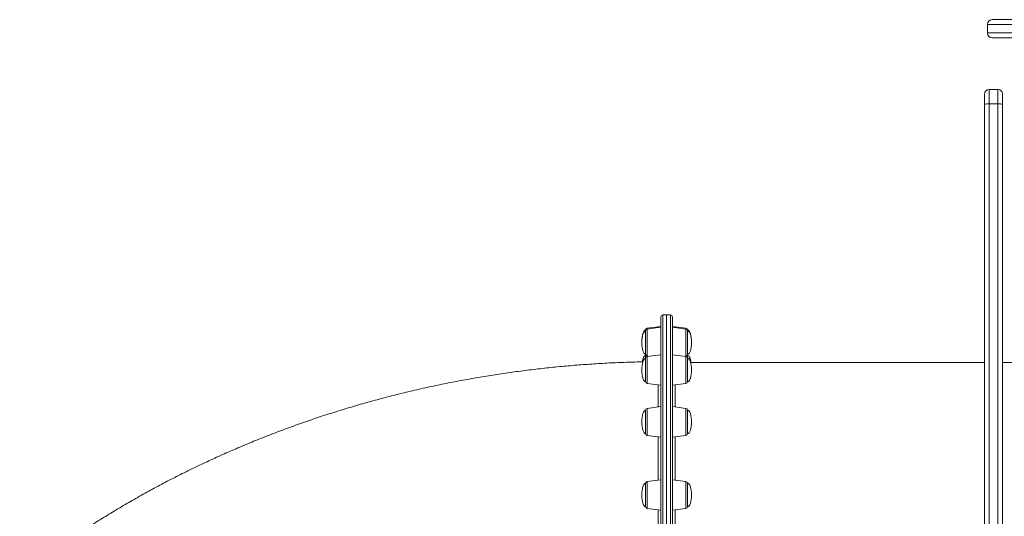
# Model space of a CAD drawing. Units: millimetres. Extents: x -7516 to 50086, y -13403 to 6799.
# Drawn here: x -7129 to -6098, y -10321 to -9801 of the extents above; entities that cross this region are included whole.
import ezdxf

# ---------------------------------------------------------------- set-up
doc = ezdxf.new("R2010")
doc.units = ezdxf.units.MM

msp = doc.modelspace()

# ---------------------------------------------------------------- linework, layer by layer
at = {"color": 7, "linetype": 'Continuous', "lineweight": 15}
for p, q in [((-6013.5, -9801), (-6111.1, -9801)), ((-6116.1, -9806), (-6116.1, -9815)), ((-6111.1, -9820), (-6013.5, -9820)), ((-6105.1, -9874.1), (-6114.1, -9874.1)), ((-6119.1, -9890.3), (-6119.1, -9879.1)), ((-6100.1, -9879.1), (-6100.1, -9890.3)), ((-6119.1, -10547.4), (-6119.1, -9890.3)), ((-6114.1, -9889.1), (-6114.1, -10547.4)), ((-6114.1, -9889.1), (-6105.1, -9889.1)), ((-6105.1, -10547.4), (-6105.1, -9889.1)), ((-6100.1, -9890.3), (-6100.1, -10547.4)), ((-6457.9, -10204.4), (-6457.9, -10112.4)), ((-6451.9, -10110.4), (-6455.9, -10110.4)), ((-6447.9, -10110.4), (-6451.9, -10110.4)), ((-6451.9, -10110.4), (-6451.9, -10202.8)), ((-6445.9, -10112.4), (-6445.9, -10980.4)), ((-6457.9, -10122.5), (-6472.2, -10124.2)), ((-6431.7, -10124.2), (-6445.9, -10122.5)), ((-6473.9, -10127.1), (-6473.9, -10126.2)), ((-6473.9, -10151.7), (-6473.9, -10127.1)), ((-6457.9, -10123.4), (-6472.2, -10125.2)), ((-6431.7, -10125.2), (-6445.9, -10123.4)), ((-6429.9, -10127.1), (-6429.9, -10126.2)), ((-6429.9, -10127.1), (-6429.9, -10151.7)), ((-6473.9, -10155.8), (-6473.9, -10153.1)), ((-6457.9, -10152.1), (-6472.2, -10153.8)), ((-6472.2, -10153.7), (-6471.5, -10153.7)), ((-6431.7, -10153.8), (-6445.9, -10152.1)), ((-6432.4, -10153.7), (-6431.7, -10153.7)), ((-6429.9, -10153.1), (-6429.9, -10155.8)), ((-6473.9, -10180.3), (-6473.9, -10155.8)), ((-6429.9, -10155.8), (-6429.9, -10180.3)), ((-6119.1, -10160.4), (-6426.8, -10160.4)), ((-6077, -10160.4), (-6100.1, -10160.4)), ((-6472.2, -10182.3), (-6457.9, -10184.1)), ((-6445.9, -10184.1), (-6431.7, -10182.3)), ((-6457.9, -10980.4), (-6457.9, -10204.4)), ((-6451.9, -10202.8), (-6451.9, -10982.4)), ((-6473.9, -10234.8), (-6473.9, -10210.3)), ((-6457.9, -10206.5), (-6472.2, -10208.3)), ((-6431.7, -10208.3), (-6445.9, -10206.5)), ((-6429.9, -10210.3), (-6429.9, -10234.8)), ((-6472.2, -10236.8), (-6457.9, -10238.5)), ((-6445.9, -10238.5), (-6431.7, -10236.8)), ((-6473.9, -10311.3), (-6473.9, -10286.8)), ((-6457.9, -10283.1), (-6472.2, -10284.8)), ((-6431.7, -10284.8), (-6445.9, -10283.1)), ((-6429.9, -10286.8), (-6429.9, -10311.3)), ((-6472.2, -10313.3), (-6457.9, -10315.1)), ((-6445.9, -10315.1), (-6431.7, -10313.3))]:
    msp.add_line(p, q, dxfattribs=at)
at = {"color": 8, "linetype": 'Continuous', "lineweight": 15}
for p, q in [((-6116.1, -9806), (-6013.4, -9806)), ((-6013.4, -9815), (-6116.1, -9815)), ((-6114.1, -9874.1), (-6114.1, -9889.1)), ((-6105.1, -9889.1), (-6105.1, -9874.1)), ((-6455.9, -10110.4), (-6455.9, -10202.8)), ((-6447.9, -10982.4), (-6447.9, -10110.4)), ((-6472.2, -10124.2), (-6472.2, -10125.2)), ((-6472.2, -10125.2), (-6472.2, -10153.7)), ((-6431.7, -10125.2), (-6431.7, -10124.2)), ((-6431.7, -10141.4), (-6431.7, -10125.2)), ((-6431.7, -10153.7), (-6431.7, -10141.4)), ((-6472.2, -10153.7), (-6472.2, -10153.8)), ((-6431.7, -10153.8), (-6431.7, -10153.7)), ((-6472.2, -10153.8), (-6472.2, -10155)), ((-6472.2, -10155), (-6472.2, -10182.3)), ((-6431.7, -10173.6), (-6431.7, -10153.8)), ((-6431.7, -10182.3), (-6431.7, -10173.6)), ((-6442.9, -10183.7), (-6442.9, -10206.9)), ((-6455.9, -10202.8), (-6455.9, -10982.4)), ((-6472.2, -10208.3), (-6472.2, -10211.3)), ((-6472.2, -10211.3), (-6472.2, -10236.8)), ((-6431.7, -10231.3), (-6431.7, -10208.3)), ((-6431.7, -10236.8), (-6431.7, -10231.3)), ((-6442.9, -10238.2), (-6442.9, -10283.4)), ((-6472.2, -10284.8), (-6472.2, -10290.5)), ((-6431.7, -10310.4), (-6431.7, -10284.8)), ((-6472.2, -10290.5), (-6472.2, -10313.3)), ((-6442.9, -10314.7), (-6442.9, -10376.8)), ((-6431.7, -10313.3), (-6431.7, -10310.4))]:
    msp.add_line(p, q, dxfattribs=at)
at = {"color": 7, "linetype": 'Continuous', "lineweight": 15, "flags": 128}
for points in [[(-6114.1, -9889.1), (-6115, -9889.1), (-6116, -9889.2), (-6116.8, -9889.3), (-6117.6, -9889.5), (-6118.2, -9889.6), (-6118.7, -9889.9), (-6119, -9890.1), (-6119.1, -9890.3)], [(-6100.1, -9890.3), (-6100.2, -9890.1), (-6100.4, -9889.9), (-6100.9, -9889.6), (-6101.5, -9889.5), (-6102.3, -9889.3), (-6103.1, -9889.2), (-6104.1, -9889.1), (-6105.1, -9889.1)], [(-6473.8, -10152.4), (-6473.9, -10152.7), (-6473.9, -10153.1)], [(-6429.9, -10153.1), (-6430, -10152.7), (-6430.1, -10152.4)]]:
    msp.add_lwpolyline(points, dxfattribs=at)
at = {"color": 7, "linetype": 'Continuous', "lineweight": 15}
for centre, radius, start, end in [((-6111.1, -9806), 5, 90, 180), ((-6111.1, -9815), 5, 180, 270), ((-6114.1, -9879.1), 5, 90, 180), ((-6105.1, -9879.1), 5, 0, 90), ((-6455.9, -10112.4), 2, 90, 180), ((-6447.9, -10112.4), 2, 0, 90), ((-6471.9, -10126.2), 2, 97, 180), ((-6471.9, -10127.1), 2, 97, 180), ((-6431.9, -10126.2), 2, 0, 83), ((-6431.9, -10127.1), 2, 0, 83), ((-6471.9, -10151.7), 2, 180, 263), ((-6431.9, -10151.7), 2, 277, 0), ((-6471.9, -10155.8), 2, 97, 180), ((-6431.9, -10155.8), 2, 0, 83), ((-6471.9, -10180.3), 2, 180, 263), ((-6431.9, -10180.3), 2, 277, 0), ((-6471.9, -10210.3), 2, 97, 180), ((-6431.9, -10210.3), 2, 0, 83), ((-6471.9, -10234.8), 2, 180, 263), ((-6431.9, -10234.8), 2, 277, 0), ((-6471.9, -10286.8), 2, 97, 180), ((-6431.9, -10286.8), 2, 0, 83), ((-6471.9, -10311.3), 2, 180, 263), ((-6431.9, -10311.3), 2, 277, 0)]:
    msp.add_arc(centre, radius, start, end, dxfattribs=at)
for centre, major_axis, start_param, end_param in [((-6473.9, -10138.5), (0, 12.3), 0, 1.570796), ((-6473.9, -10139.4), (0, 12.3), 0, 1.570796), ((-6429.9, -10138.5), (0, 12.3), 4.674225, 6.283185), ((-6429.9, -10139.4), (0, 12.3), 4.712389, 6.283185), ((-6473.9, -10138.5), (0, -12.3), 4.712389, 4.761215), ((-6473.9, -10139.4), (0, -12.3), 4.712389, 6.283185), ((-6429.9, -10139.4), (0, -12.3), 0, 1.570796), ((-6473.9, -10165.3), (0, 12.3), 0, 1.076632), ((-6429.9, -10165.3), (0, 12.3), 5.125896, 6.283185), ((-6473.9, -10168.1), (0, 12.3), 0, 1.570796), ((-6429.9, -10168.1), (0, 12.3), 4.712389, 6.283185), ((-6473.9, -10168.1), (0, -12.3), 4.712389, 6.283185), ((-6429.9, -10168.1), (0, -12.3), 0, 1.570796), ((-6473.9, -10222.5), (0, 12.3), 0, 1.570796), ((-6429.9, -10222.5), (0, 12.3), 4.712389, 6.283185), ((-6473.9, -10222.5), (0, -12.3), 4.712389, 6.283185), ((-6429.9, -10222.5), (0, -12.3), 0, 1.570796), ((-6473.9, -10299.1), (0, 12.3), 0, 1.570796), ((-6429.9, -10299.1), (0, 12.3), 4.712389, 6.283185), ((-6473.9, -10299.1), (0, -12.3), 4.712389, 6.283185), ((-6429.9, -10299.1), (0, -12.3), 0, 1.570796)]:
    msp.add_ellipse(centre, major_axis=major_axis, ratio=0.326105, start_param=start_param, end_param=end_param, dxfattribs=at)
msp.add_open_spline([(-6476.8, -10159.5), (-6479.5, -10159.6), (-6488.3, -10159.8), (-6503.1, -10160.3), (-6521.2, -10161.2), (-6539.3, -10162.5), (-6557.4, -10163.9), (-6575.4, -10165.7), (-6593.4, -10167.8), (-6611.4, -10170.1), (-6629.3, -10172.7), (-6647.2, -10175.6), (-6665, -10178.7), (-6682.7, -10182.1), (-6700.4, -10185.8), (-6718, -10189.8), (-6735.5, -10194.1), (-6752.9, -10198.6), (-6770.2, -10203.4), (-6787.4, -10208.5), (-6804.6, -10213.8), (-6821.6, -10219.4), (-6838.5, -10225.3), (-6855.3, -10231.4), (-6871.9, -10237.8), (-6888.4, -10244.5), (-6904.8, -10251.4), (-6921, -10258.6), (-6937.1, -10266), (-6953.1, -10273.7), (-6968.8, -10281.6), (-6984.4, -10289.8), (-6999.9, -10298.3), (-7015.1, -10306.9), (-7030.2, -10315.8), (-7045.1, -10325), (-7059.8, -10334.4), (-7074.2, -10344), (-7088.5, -10353.8), (-7102.6, -10363.9), (-7116.2, -10374), (-7125, -10380.8), (-7129.2, -10384.1)], degree=3, knots=[0, 0, 0, 0, 0.0114988, 0.0369497, 0.0624016, 0.087855, 0.1133101, 0.1387666, 0.1642241, 0.1896831, 0.2151423, 0.2406023, 0.2660631, 0.2915243, 0.3169848, 0.3424448, 0.3679039, 0.3933612, 0.4188171, 0.44427, 0.4697202, 0.4951659, 0.5206064, 0.5460416, 0.5714707, 0.5968917, 0.6223036, 0.6477069, 0.6730987, 0.6984775, 0.7238439, 0.7491951, 0.7745298, 0.7998469, 0.8251445, 0.850422, 0.8756771, 0.9009083, 0.9261136, 0.9512928, 0.9764433, 1, 1, 1, 1], dxfattribs=at)
at = {"color": 8, "linetype": 'Continuous', "lineweight": 15}
for points, knots in [([(-6460.9, -10206.9), (-6460.9, -10204.7), (-6460.9, -10199), (-6460.9, -10191.2), (-6460.9, -10186.1), (-6460.9, -10183.7)], [0, 0, 0, 0, 0.245133, 0.641074, 1, 1, 1, 1]), ([(-6460.9, -10283.4), (-6460.9, -10281.4), (-6460.9, -10273.8), (-6460.9, -10261.8), (-6460.9, -10248.7), (-6460.9, -10241.2), (-6460.9, -10238.2)], [0, 0, 0, 0, 0.123334, 0.449868, 0.776673, 1, 1, 1, 1]), ([(-6460.9, -10376.8), (-6460.9, -10372.7), (-6460.9, -10362), (-6460.9, -10345.4), (-6460.9, -10328.7), (-6460.9, -10318.7), (-6460.9, -10314.7)], [0, 0, 0, 0, 0.186836, 0.489385, 0.791683, 1, 1, 1, 1])]:
    msp.add_open_spline(points, degree=3, knots=knots, dxfattribs=at)

doc.saveas('drawing.dxf')
